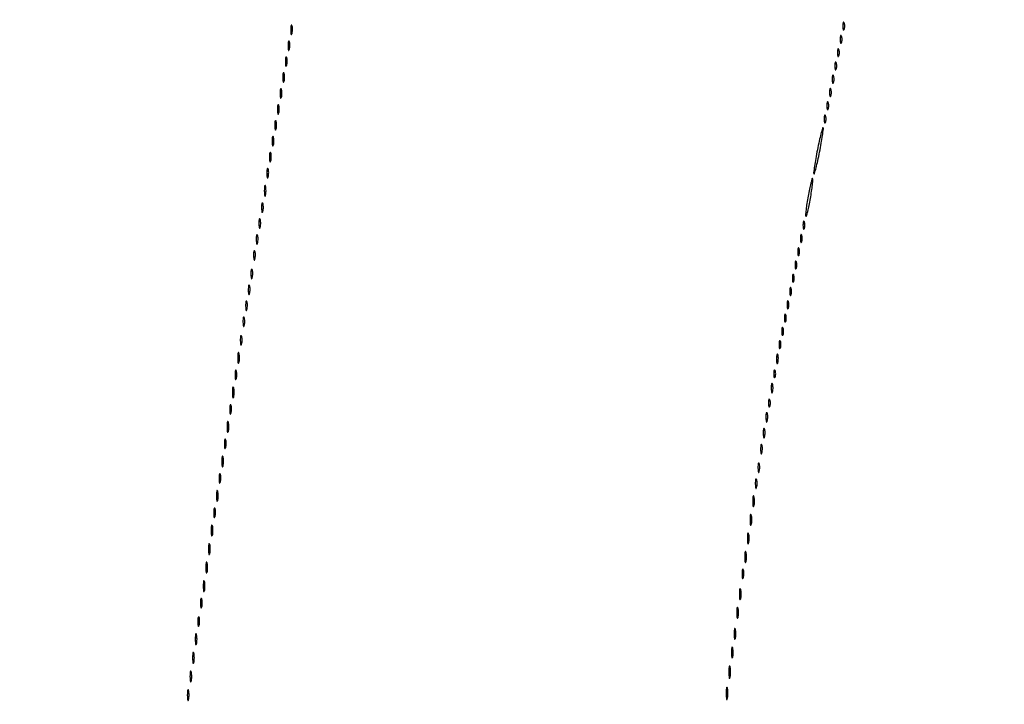
# Model space of a CAD drawing. Extents: x 1247 to 26003, y 2058 to 11285.
# Drawn here: x 17799 to 18170, y 6916 to 7173 of the extents above; entities that cross this region are included whole.
import ezdxf

# ---------------------------------------------------------------- set-up
doc = ezdxf.new("R2010")
doc.units = 0

msp = doc.modelspace()

# ---------------------------------------------------------------- linework, layer by layer
for points in [[(23907.5, 10813.077502), (13168.5, 10813.102137, -0.000006), (8360.653107, 10813.169746, -0.000018), (5079.912836, 10813.370658)], [(5347.498067, 10808.624797, -0.000015), (8737.411878, 10808.827152, -0.000007), (13168, 10808.901911, -0.000007), (17286.35235, 10808.855321, -0.000012), (20753.0375, 10808.679349)]]:
    msp.add_lwpolyline(points, format="xyb")
for points in [[(17901.194949, 7169.5, 0.012823), (17901.235556, 7168.431793, 0.080377), (17901.356533, 7167.900903, 0.597527), (17901.51666, 7167.883358, 0.087174), (17901.692991, 7168.269032, 0.037336), (17901.832894, 7169.036634, 0.029507), (17901.872264, 7169.880008, 0.030339), (17901.814405, 7170.671085, 0.06278), (17901.655937, 7171.269032, 0.31318), (17901.47713, 7171.386009, 0.333666), (17901.315079, 7171.257153, 0.052471), (17901.212705, 7170.580113, 0.014395)], [(18109.157895, 7171, 0.017491), (18109.189089, 7170.10856, 0.078554), (18109.306058, 7169.601562, 0.447206), (18109.474999, 7169.540618, 0.174857), (18109.662281, 7169.75, 0.057986), (18109.818615, 7170.320008, 0.037979), (18109.87034, 7171, 0.037979), (18109.818615, 7171.679992, 0.057986), (18109.662281, 7172.25, 0.174857), (18109.474999, 7172.459382, 0.447206), (18109.306058, 7172.398438, 0.078554), (18109.189089, 7171.89144, 0.017491)], [(18108.157895, 7166, 0.017491), (18108.189089, 7165.10856, 0.078554), (18108.306058, 7164.601562, 0.447206), (18108.474999, 7164.540618, 0.174857), (18108.662281, 7164.75, 0.057986), (18108.818615, 7165.320008, 0.037979), (18108.87034, 7166, 0.037979), (18108.818615, 7166.679992, 0.057986), (18108.662281, 7167.25, 0.174857), (18108.474999, 7167.459382, 0.447206), (18108.306058, 7167.398438, 0.078554), (18108.189089, 7166.89144, 0.017491)], [(17900.194949, 7163.5, 0.012823), (17900.235556, 7162.431793, 0.080377), (17900.356533, 7161.900903, 0.597527), (17900.51666, 7161.883358, 0.087174), (17900.692991, 7162.269032, 0.037336), (17900.832894, 7163.036634, 0.029507), (17900.872264, 7163.880008, 0.030339), (17900.814405, 7164.671085, 0.06278), (17900.655937, 7165.269032, 0.31318), (17900.47713, 7165.386009, 0.333666), (17900.315079, 7165.257153, 0.052471), (17900.212705, 7164.580113, 0.014395)], [(18107.157895, 7161, 0.017491), (18107.189089, 7160.10856, 0.078554), (18107.306058, 7159.601562, 0.447206), (18107.474999, 7159.540618, 0.174857), (18107.662281, 7159.75, 0.057986), (18107.818615, 7160.320008, 0.037979), (18107.87034, 7161, 0.037979), (18107.818615, 7161.679992, 0.057986), (18107.662281, 7162.25, 0.174857), (18107.474999, 7162.459382, 0.447206), (18107.306058, 7162.398438, 0.078554), (18107.189089, 7161.89144, 0.017491)], [(17899.194949, 7157.5, 0.012823), (17899.235556, 7156.431793, 0.080377), (17899.356533, 7155.900903, 0.597527), (17899.51666, 7155.883358, 0.087174), (17899.692991, 7156.269032, 0.037336), (17899.832894, 7157.036634, 0.029507), (17899.872264, 7157.880008, 0.030339), (17899.814405, 7158.671085, 0.06278), (17899.655937, 7159.269032, 0.31318), (17899.47713, 7159.386009, 0.333666), (17899.315079, 7159.257153, 0.052471), (17899.212705, 7158.580113, 0.014395)], [(18106.157895, 7156, 0.017491), (18106.189089, 7155.10856, 0.078554), (18106.306058, 7154.601562, 0.447206), (18106.474999, 7154.540618, 0.174857), (18106.662281, 7154.75, 0.057986), (18106.818615, 7155.320008, 0.037979), (18106.87034, 7156, 0.037979), (18106.818615, 7156.679992, 0.057986), (18106.662281, 7157.25, 0.174857), (18106.474999, 7157.459382, 0.447206), (18106.306058, 7157.398438, 0.078554), (18106.189089, 7156.89144, 0.017491)], [(17898.194949, 7151.5, 0.012823), (17898.235556, 7150.431793, 0.080377), (17898.356533, 7149.900903, 0.597527), (17898.51666, 7149.883358, 0.087174), (17898.692991, 7150.269032, 0.037336), (17898.832894, 7151.036634, 0.029507), (17898.872264, 7151.880008, 0.030339), (17898.814405, 7152.671085, 0.06278), (17898.655937, 7153.269032, 0.31318), (17898.47713, 7153.386009, 0.333666), (17898.315079, 7153.257153, 0.052471), (17898.212705, 7152.580113, 0.014395)], [(18105.157895, 7151, 0.017491), (18105.189089, 7150.10856, 0.078554), (18105.306058, 7149.601562, 0.447206), (18105.474999, 7149.540618, 0.174857), (18105.662281, 7149.75, 0.057986), (18105.818615, 7150.320008, 0.037979), (18105.87034, 7151, 0.037979), (18105.818615, 7151.679992, 0.057986), (18105.662281, 7152.25, 0.174857), (18105.474999, 7152.459382, 0.447206), (18105.306058, 7152.398438, 0.078554), (18105.189089, 7151.89144, 0.017491)], [(17897.194949, 7145.5, 0.012823), (17897.235556, 7144.431793, 0.080377), (17897.356533, 7143.900903, 0.597527), (17897.51666, 7143.883358, 0.087174), (17897.692991, 7144.269032, 0.037336), (17897.832894, 7145.036634, 0.029507), (17897.872264, 7145.880008, 0.030339), (17897.814405, 7146.671085, 0.06278), (17897.655937, 7147.269032, 0.31318), (17897.47713, 7147.386009, 0.333666), (17897.315079, 7147.257153, 0.052471), (17897.212705, 7146.580113, 0.014395)], [(18104.157895, 7146, 0.017491), (18104.189089, 7145.10856, 0.078554), (18104.306058, 7144.601562, 0.447206), (18104.474999, 7144.540618, 0.174857), (18104.662281, 7144.75, 0.057986), (18104.818615, 7145.320008, 0.037979), (18104.87034, 7146, 0.037979), (18104.818615, 7146.679992, 0.057986), (18104.662281, 7147.25, 0.174857), (18104.474999, 7147.459382, 0.447206), (18104.306058, 7147.398438, 0.078554), (18104.189089, 7146.89144, 0.017491)], [(17896.194949, 7139.5, 0.012823), (17896.235556, 7138.431793, 0.080377), (17896.356533, 7137.900903, 0.597527), (17896.51666, 7137.883358, 0.087174), (17896.692991, 7138.269032, 0.037336), (17896.832894, 7139.036634, 0.029507), (17896.872264, 7139.880008, 0.030339), (17896.814405, 7140.671085, 0.06278), (17896.655937, 7141.269032, 0.31318), (17896.47713, 7141.386009, 0.333666), (17896.315079, 7141.257153, 0.052471), (17896.212705, 7140.580113, 0.014395)], [(18103.157895, 7141, 0.017491), (18103.189089, 7140.10856, 0.078554), (18103.306058, 7139.601562, 0.447206), (18103.474999, 7139.540618, 0.174857), (18103.662281, 7139.75, 0.057986), (18103.818615, 7140.320008, 0.037979), (18103.87034, 7141, 0.037979), (18103.818615, 7141.679992, 0.057986), (18103.662281, 7142.25, 0.174857), (18103.474999, 7142.459382, 0.447206), (18103.306058, 7142.398438, 0.078554), (18103.189089, 7141.89144, 0.017491)], [(18102.157895, 7136, 0.017491), (18102.189089, 7135.10856, 0.078554), (18102.306058, 7134.601562, 0.447206), (18102.474999, 7134.540618, 0.174857), (18102.662281, 7134.75, 0.057986), (18102.818615, 7135.320008, 0.037979), (18102.87034, 7136, 0.037979), (18102.818615, 7136.679992, 0.057986), (18102.662281, 7137.25, 0.174857), (18102.474999, 7137.459382, 0.447206), (18102.306058, 7137.398438, 0.078554), (18102.189089, 7136.89144, 0.017491)], [(17895.194949, 7133.5, 0.012823), (17895.235556, 7132.431793, 0.080377), (17895.356533, 7131.900903, 0.597527), (17895.51666, 7131.883358, 0.087174), (17895.692991, 7132.269032, 0.037336), (17895.832894, 7133.036634, 0.029507), (17895.872264, 7133.880008, 0.030339), (17895.814405, 7134.671085, 0.06278), (17895.655937, 7135.269032, 0.31318), (17895.47713, 7135.386009, 0.333666), (17895.315079, 7135.257153, 0.052471), (17895.212705, 7134.580113, 0.014395)], [(18099.571429, 7124.428571, 0.005361), (18098.946098, 7121.093059, 0.008427), (18098.488117, 7118.213966, 0.003357), (18098.157097, 7115.761848, 0.232263), (18098.287852, 7115.378814, 0.573645), (18098.505553, 7115.43585, 0.004338), (18099.093474, 7117.608609, 0.009503), (18099.741159, 7120.295059, 0.005381), (18100.428571, 7123.571429, 0.005361), (18101.053902, 7126.906941, 0.008427), (18101.511883, 7129.786034, 0.003357), (18101.842903, 7132.238152, 0.232263), (18101.712148, 7132.621186, 0.573645), (18101.494447, 7132.56415, 0.004338), (18100.906526, 7130.391391, 0.009503), (18100.258841, 7127.704941, 0.005381)], [(17894.194949, 7127.5, 0.012823), (17894.235556, 7126.431793, 0.080377), (17894.356533, 7125.900903, 0.597527), (17894.51666, 7125.883358, 0.087174), (17894.692991, 7126.269032, 0.037336), (17894.832894, 7127.036634, 0.029507), (17894.872264, 7127.880008, 0.030339), (17894.814405, 7128.671085, 0.06278), (17894.655937, 7129.269032, 0.31318), (17894.47713, 7129.386009, 0.333666), (17894.315079, 7129.257153, 0.052471), (17894.212705, 7128.580113, 0.014395)], [(17893.194949, 7121.5, 0.012823), (17893.235556, 7120.431793, 0.080377), (17893.356533, 7119.900903, 0.597527), (17893.51666, 7119.883358, 0.087174), (17893.692991, 7120.269032, 0.037336), (17893.832894, 7121.036634, 0.029507), (17893.872264, 7121.880008, 0.030339), (17893.814405, 7122.671085, 0.06278), (17893.655937, 7123.269032, 0.31318), (17893.47713, 7123.386009, 0.333666), (17893.315079, 7123.257153, 0.052471), (17893.212705, 7122.580113, 0.014395)], [(17892.194949, 7115.5, 0.012823), (17892.235556, 7114.431793, 0.080377), (17892.356533, 7113.900903, 0.597527), (17892.51666, 7113.883358, 0.087174), (17892.692991, 7114.269032, 0.037336), (17892.832894, 7115.036634, 0.029507), (17892.872264, 7115.880008, 0.030339), (17892.814405, 7116.671085, 0.06278), (17892.655937, 7117.269032, 0.31318), (17892.47713, 7117.386009, 0.333666), (17892.315079, 7117.257153, 0.052471), (17892.212705, 7116.580113, 0.014395)], [(17891.232003, 7109, 0.011065), (17891.259713, 7107.748017, 0.052887), (17891.366341, 7107.042188, 0.542911), (17891.521012, 7106.99086, 0.161593), (17891.689326, 7107.25, 0.039571), (17891.831531, 7108.047266, 0.024357), (17891.877971, 7109, 0.024357), (17891.831531, 7109.952734, 0.039571), (17891.689326, 7110.75, 0.161593), (17891.521012, 7111.00914, 0.542911), (17891.366341, 7110.957812, 0.052887), (17891.259713, 7110.251983, 0.011065)], [(18096.058824, 7106.941176, 0.006662), (18095.606486, 7104.199625, 0.010289), (18095.296102, 7101.818481, 0.004989), (18095.096951, 7099.814739, 0.222172), (18095.236543, 7099.430124, 0.571398), (18095.454191, 7099.48636, 0.006999), (18095.919264, 7101.195319, 0.012021), (18096.424969, 7103.378083, 0.006695), (18096.941176, 7106.058824, 0.006662), (18097.393514, 7108.800375, 0.010289), (18097.703898, 7111.181519, 0.004989), (18097.903049, 7113.185261, 0.222172), (18097.763457, 7113.569876, 0.571398), (18097.545809, 7113.51364, 0.006999), (18097.080736, 7111.804681, 0.012021), (18096.575031, 7109.621917, 0.006695)], [(17890.194949, 7102.5, 0.012823), (17890.235556, 7101.431793, 0.080377), (17890.356533, 7100.900903, 0.597527), (17890.51666, 7100.883358, 0.087174), (17890.692991, 7101.269032, 0.037336), (17890.832894, 7102.036634, 0.029507), (17890.872264, 7102.880008, 0.030339), (17890.814405, 7103.671085, 0.06278), (17890.655937, 7104.269032, 0.31318), (17890.47713, 7104.386009, 0.333666), (17890.315079, 7104.257153, 0.052471), (17890.212705, 7103.580113, 0.014395)], [(17889.194949, 7096.5, 0.012823), (17889.235556, 7095.431793, 0.080377), (17889.356533, 7094.900903, 0.597527), (17889.51666, 7094.883358, 0.087174), (17889.692991, 7095.269032, 0.037336), (17889.832894, 7096.036634, 0.029507), (17889.872264, 7096.880008, 0.030339), (17889.814405, 7097.671085, 0.06278), (17889.655937, 7098.269032, 0.31318), (17889.47713, 7098.386009, 0.333666), (17889.315079, 7098.257153, 0.052471), (17889.212705, 7097.580113, 0.014395)], [(18094.157895, 7096, 0.017491), (18094.189089, 7095.10856, 0.078554), (18094.306058, 7094.601562, 0.447206), (18094.474999, 7094.540618, 0.174857), (18094.662281, 7094.75, 0.057986), (18094.818615, 7095.320008, 0.037979), (18094.87034, 7096, 0.037979), (18094.818615, 7096.679992, 0.057986), (18094.662281, 7097.25, 0.174857), (18094.474999, 7097.459382, 0.447206), (18094.306058, 7097.398438, 0.078554), (18094.189089, 7096.89144, 0.017491)], [(17888.194949, 7090.5, 0.012823), (17888.235556, 7089.431793, 0.080377), (17888.356533, 7088.900903, 0.597527), (17888.51666, 7088.883358, 0.087174), (17888.692991, 7089.269032, 0.037336), (17888.832894, 7090.036634, 0.029507), (17888.872264, 7090.880008, 0.030339), (17888.814405, 7091.671085, 0.06278), (17888.655937, 7092.269032, 0.31318), (17888.47713, 7092.386009, 0.333666), (17888.315079, 7092.257153, 0.052471), (17888.212705, 7091.580113, 0.014395)], [(18093.157895, 7091, 0.017491), (18093.189089, 7090.10856, 0.078554), (18093.306058, 7089.601562, 0.447206), (18093.474999, 7089.540618, 0.174857), (18093.662281, 7089.75, 0.057986), (18093.818615, 7090.320008, 0.037979), (18093.87034, 7091, 0.037979), (18093.818615, 7091.679992, 0.057986), (18093.662281, 7092.25, 0.174857), (18093.474999, 7092.459382, 0.447206), (18093.306058, 7092.398438, 0.078554), (18093.189089, 7091.89144, 0.017491)], [(17887.194949, 7084.5, 0.012823), (17887.235556, 7083.431793, 0.080377), (17887.356533, 7082.900903, 0.597527), (17887.51666, 7082.883358, 0.087174), (17887.692991, 7083.269032, 0.037336), (17887.832894, 7084.036634, 0.029507), (17887.872264, 7084.880008, 0.030339), (17887.814405, 7085.671085, 0.06278), (17887.655937, 7086.269032, 0.31318), (17887.47713, 7086.386009, 0.333666), (17887.315079, 7086.257153, 0.052471), (17887.212705, 7085.580113, 0.014395)], [(18092.157895, 7086, 0.017491), (18092.189089, 7085.10856, 0.078554), (18092.306058, 7084.601562, 0.447206), (18092.474999, 7084.540618, 0.174857), (18092.662281, 7084.75, 0.057986), (18092.818615, 7085.320008, 0.037979), (18092.87034, 7086, 0.037979), (18092.818615, 7086.679992, 0.057986), (18092.662281, 7087.25, 0.174857), (18092.474999, 7087.459382, 0.447206), (18092.306058, 7087.398438, 0.078554), (18092.189089, 7086.89144, 0.017491)], [(18091.157895, 7081, 0.017491), (18091.189089, 7080.10856, 0.078554), (18091.306058, 7079.601562, 0.447206), (18091.474999, 7079.540618, 0.174857), (18091.662281, 7079.75, 0.057986), (18091.818615, 7080.320008, 0.037979), (18091.87034, 7081, 0.037979), (18091.818615, 7081.679992, 0.057986), (18091.662281, 7082.25, 0.174857), (18091.474999, 7082.459382, 0.447206), (18091.306058, 7082.398438, 0.078554), (18091.189089, 7081.89144, 0.017491)], [(17886.194949, 7077.5, 0.012823), (17886.235556, 7076.431793, 0.080377), (17886.356533, 7075.900903, 0.597527), (17886.51666, 7075.883358, 0.087174), (17886.692991, 7076.269032, 0.037336), (17886.832894, 7077.036634, 0.029507), (17886.872264, 7077.880008, 0.030339), (17886.814405, 7078.671085, 0.06278), (17886.655937, 7079.269032, 0.31318), (17886.47713, 7079.386009, 0.333666), (17886.315079, 7079.257153, 0.052471), (17886.212705, 7078.580113, 0.014395)], [(18090.157895, 7076, 0.017491), (18090.189089, 7075.10856, 0.078554), (18090.306058, 7074.601562, 0.447206), (18090.474999, 7074.540618, 0.174857), (18090.662281, 7074.75, 0.057986), (18090.818615, 7075.320008, 0.037979), (18090.87034, 7076, 0.037979), (18090.818615, 7076.679992, 0.057986), (18090.662281, 7077.25, 0.174857), (18090.474999, 7077.459382, 0.447206), (18090.306058, 7077.398438, 0.078554), (18090.189089, 7076.89144, 0.017491)], [(17885.194949, 7071.5, 0.012823), (17885.235556, 7070.431793, 0.080377), (17885.356533, 7069.900903, 0.597527), (17885.51666, 7069.883358, 0.087174), (17885.692991, 7070.269032, 0.037336), (17885.832894, 7071.036634, 0.029507), (17885.872264, 7071.880008, 0.030339), (17885.814405, 7072.671085, 0.06278), (17885.655937, 7073.269032, 0.31318), (17885.47713, 7073.386009, 0.333666), (17885.315079, 7073.257153, 0.052471), (17885.212705, 7072.580113, 0.014395)], [(18089.157895, 7071, 0.017491), (18089.189089, 7070.10856, 0.078554), (18089.306058, 7069.601562, 0.447206), (18089.474999, 7069.540618, 0.174857), (18089.662281, 7069.75, 0.057986), (18089.818615, 7070.320008, 0.037979), (18089.87034, 7071, 0.037979), (18089.818615, 7071.679992, 0.057986), (18089.662281, 7072.25, 0.174857), (18089.474999, 7072.459382, 0.447206), (18089.306058, 7072.398438, 0.078554), (18089.189089, 7071.89144, 0.017491)], [(17884.194949, 7065.5, 0.012823), (17884.235556, 7064.431793, 0.080377), (17884.356533, 7063.900903, 0.597527), (17884.51666, 7063.883358, 0.087174), (17884.692991, 7064.269032, 0.037336), (17884.832894, 7065.036634, 0.029507), (17884.872264, 7065.880008, 0.030339), (17884.814405, 7066.671085, 0.06278), (17884.655937, 7067.269032, 0.31318), (17884.47713, 7067.386009, 0.333666), (17884.315079, 7067.257153, 0.052471), (17884.212705, 7066.580113, 0.014395)], [(18088.157895, 7066, 0.017491), (18088.189089, 7065.10856, 0.078554), (18088.306058, 7064.601562, 0.447206), (18088.474999, 7064.540618, 0.174857), (18088.662281, 7064.75, 0.057986), (18088.818615, 7065.320008, 0.037979), (18088.87034, 7066, 0.037979), (18088.818615, 7066.679992, 0.057986), (18088.662281, 7067.25, 0.174857), (18088.474999, 7067.459382, 0.447206), (18088.306058, 7067.398438, 0.078554), (18088.189089, 7066.89144, 0.017491)], [(18087.157895, 7061, 0.017491), (18087.189089, 7060.10856, 0.078554), (18087.306058, 7059.601562, 0.447206), (18087.474999, 7059.540618, 0.174857), (18087.662281, 7059.75, 0.057986), (18087.818615, 7060.320008, 0.037979), (18087.87034, 7061, 0.037979), (18087.818615, 7061.679992, 0.057986), (18087.662281, 7062.25, 0.174857), (18087.474999, 7062.459382, 0.447206), (18087.306058, 7062.398438, 0.078554), (18087.189089, 7061.89144, 0.017491)], [(17883.194949, 7059.5, 0.012823), (17883.235556, 7058.431793, 0.080377), (17883.356533, 7057.900903, 0.597527), (17883.51666, 7057.883358, 0.087174), (17883.692991, 7058.269032, 0.037336), (17883.832894, 7059.036634, 0.029507), (17883.872264, 7059.880008, 0.030339), (17883.814405, 7060.671085, 0.06278), (17883.655937, 7061.269032, 0.31318), (17883.47713, 7061.386009, 0.333666), (17883.315079, 7061.257153, 0.052471), (17883.212705, 7060.580113, 0.014395)], [(18086.157895, 7056, 0.017491), (18086.189089, 7055.10856, 0.078554), (18086.306058, 7054.601562, 0.447206), (18086.474999, 7054.540618, 0.174857), (18086.662281, 7054.75, 0.057986), (18086.818615, 7055.320008, 0.037979), (18086.87034, 7056, 0.037979), (18086.818615, 7056.679992, 0.057986), (18086.662281, 7057.25, 0.174857), (18086.474999, 7057.459382, 0.447206), (18086.306058, 7057.398438, 0.078554), (18086.189089, 7056.89144, 0.017491)], [(17882.194949, 7052.5, 0.012823), (17882.235556, 7051.431793, 0.080377), (17882.356533, 7050.900903, 0.597527), (17882.51666, 7050.883358, 0.087174), (17882.692991, 7051.269032, 0.037336), (17882.832894, 7052.036634, 0.029507), (17882.872264, 7052.880008, 0.030339), (17882.814405, 7053.671085, 0.06278), (17882.655937, 7054.269032, 0.31318), (17882.47713, 7054.386009, 0.333666), (17882.315079, 7054.257153, 0.052471), (17882.212705, 7053.580113, 0.014395)], [(18085.157895, 7051, 0.017491), (18085.189089, 7050.10856, 0.078554), (18085.306058, 7049.601562, 0.447206), (18085.474999, 7049.540618, 0.174857), (18085.662281, 7049.75, 0.057986), (18085.818615, 7050.320008, 0.037979), (18085.87034, 7051, 0.037979), (18085.818615, 7051.679992, 0.057986), (18085.662281, 7052.25, 0.174857), (18085.474999, 7052.459382, 0.447206), (18085.306058, 7052.398438, 0.078554), (18085.189089, 7051.89144, 0.017491)], [(17881.232003, 7046, 0.011065), (17881.259713, 7044.748017, 0.052887), (17881.366341, 7044.042188, 0.542911), (17881.521012, 7043.99086, 0.161593), (17881.689326, 7044.25, 0.039571), (17881.831531, 7045.047266, 0.024357), (17881.877971, 7046, 0.024357), (17881.831531, 7046.952734, 0.039571), (17881.689326, 7047.75, 0.161593), (17881.521012, 7048.00914, 0.542911), (17881.366341, 7047.957812, 0.052887), (17881.259713, 7047.251983, 0.011065)], [(18084.194949, 7045.5, 0.012823), (18084.235556, 7044.431793, 0.080377), (18084.356533, 7043.900903, 0.597527), (18084.51666, 7043.883358, 0.087174), (18084.692991, 7044.269032, 0.037336), (18084.832894, 7045.036634, 0.029507), (18084.872264, 7045.880008, 0.030339), (18084.814405, 7046.671085, 0.06278), (18084.655937, 7047.269032, 0.31318), (18084.47713, 7047.386009, 0.333666), (18084.315079, 7047.257153, 0.052471), (18084.212705, 7046.580113, 0.014395)], [(17880.194949, 7039.5, 0.012823), (17880.235556, 7038.431793, 0.080377), (17880.356533, 7037.900903, 0.597527), (17880.51666, 7037.883358, 0.087174), (17880.692991, 7038.269032, 0.037336), (17880.832894, 7039.036634, 0.029507), (17880.872264, 7039.880008, 0.030339), (17880.814405, 7040.671085, 0.06278), (17880.655937, 7041.269032, 0.31318), (17880.47713, 7041.386009, 0.333666), (17880.315079, 7041.257153, 0.052471), (17880.212705, 7040.580113, 0.014395)], [(18083.157895, 7040, 0.017491), (18083.189089, 7039.10856, 0.078554), (18083.306058, 7038.601562, 0.447206), (18083.474999, 7038.540618, 0.174857), (18083.662281, 7038.75, 0.057986), (18083.818615, 7039.320008, 0.037979), (18083.87034, 7040, 0.037979), (18083.818615, 7040.679992, 0.057986), (18083.662281, 7041.25, 0.174857), (18083.474999, 7041.459382, 0.447206), (18083.306058, 7041.398438, 0.078554), (18083.189089, 7040.89144, 0.017491)], [(18082.194949, 7034.5, 0.012823), (18082.235556, 7033.431793, 0.080377), (18082.356533, 7032.900903, 0.597527), (18082.51666, 7032.883358, 0.087174), (18082.692991, 7033.269032, 0.037336), (18082.832894, 7034.036634, 0.029507), (18082.872264, 7034.880008, 0.030339), (18082.814405, 7035.671085, 0.06278), (18082.655937, 7036.269032, 0.31318), (18082.47713, 7036.386009, 0.333666), (18082.315079, 7036.257153, 0.052471), (18082.212705, 7035.580113, 0.014395)], [(17879.232003, 7033, 0.011065), (17879.259713, 7031.748017, 0.052887), (17879.366341, 7031.042188, 0.542911), (17879.521012, 7030.99086, 0.161593), (17879.689326, 7031.25, 0.039571), (17879.831531, 7032.047266, 0.024357), (17879.877971, 7033, 0.024357), (17879.831531, 7033.952734, 0.039571), (17879.689326, 7034.75, 0.161593), (17879.521012, 7035.00914, 0.542911), (17879.366341, 7034.957812, 0.052887), (17879.259713, 7034.251983, 0.011065)], [(18081.157895, 7029, 0.017491), (18081.189089, 7028.10856, 0.078554), (18081.306058, 7027.601562, 0.447206), (18081.474999, 7027.540618, 0.174857), (18081.662281, 7027.75, 0.057986), (18081.818615, 7028.320008, 0.037979), (18081.87034, 7029, 0.037979), (18081.818615, 7029.679992, 0.057986), (18081.662281, 7030.25, 0.174857), (18081.474999, 7030.459382, 0.447206), (18081.306058, 7030.398438, 0.078554), (18081.189089, 7029.89144, 0.017491)], [(17878.194949, 7026.5, 0.012823), (17878.235556, 7025.431793, 0.080377), (17878.356533, 7024.900903, 0.597527), (17878.51666, 7024.883358, 0.087174), (17878.692991, 7025.269032, 0.037336), (17878.832894, 7026.036634, 0.029507), (17878.872264, 7026.880008, 0.030339), (17878.814405, 7027.671085, 0.06278), (17878.655937, 7028.269032, 0.31318), (17878.47713, 7028.386009, 0.333666), (17878.315079, 7028.257153, 0.052471), (17878.212705, 7027.580113, 0.014395)], [(18080.194949, 7023.5, 0.012823), (18080.235556, 7022.431793, 0.080377), (18080.356533, 7021.900903, 0.597527), (18080.51666, 7021.883358, 0.087174), (18080.692991, 7022.269032, 0.037336), (18080.832894, 7023.036634, 0.029507), (18080.872264, 7023.880008, 0.030339), (18080.814405, 7024.671085, 0.06278), (18080.655937, 7025.269032, 0.31318), (18080.47713, 7025.386009, 0.333666), (18080.315079, 7025.257153, 0.052471), (18080.212705, 7024.580113, 0.014395)], [(17877.232003, 7020, 0.011065), (17877.259713, 7018.748017, 0.052887), (17877.366341, 7018.042188, 0.542911), (17877.521012, 7017.99086, 0.161593), (17877.689326, 7018.25, 0.039571), (17877.831531, 7019.047266, 0.024357), (17877.877971, 7020, 0.024357), (17877.831531, 7020.952734, 0.039571), (17877.689326, 7021.75, 0.161593), (17877.521012, 7022.00914, 0.542911), (17877.366341, 7021.957812, 0.052887), (17877.259713, 7021.251983, 0.011065)], [(18079.194949, 7017.5, 0.012823), (18079.235556, 7016.431793, 0.080377), (18079.356533, 7015.900903, 0.597527), (18079.51666, 7015.883358, 0.087174), (18079.692991, 7016.269032, 0.037336), (18079.832894, 7017.036634, 0.029507), (18079.872264, 7017.880008, 0.030339), (18079.814405, 7018.671085, 0.06278), (18079.655937, 7019.269032, 0.31318), (18079.47713, 7019.386009, 0.333666), (18079.315079, 7019.257153, 0.052471), (18079.212705, 7018.580113, 0.014395)], [(17876.194949, 7013.5, 0.012823), (17876.235556, 7012.431793, 0.080377), (17876.356533, 7011.900903, 0.597527), (17876.51666, 7011.883358, 0.087174), (17876.692991, 7012.269032, 0.037336), (17876.832894, 7013.036634, 0.029507), (17876.872264, 7013.880008, 0.030339), (17876.814405, 7014.671085, 0.06278), (17876.655937, 7015.269032, 0.31318), (17876.47713, 7015.386009, 0.333666), (17876.315079, 7015.257153, 0.052471), (17876.212705, 7014.580113, 0.014395)], [(18078.194949, 7011.5, 0.012823), (18078.235556, 7010.431793, 0.080377), (18078.356533, 7009.900903, 0.597527), (18078.51666, 7009.883358, 0.087174), (18078.692991, 7010.269032, 0.037336), (18078.832894, 7011.036634, 0.029507), (18078.872264, 7011.880008, 0.030339), (18078.814405, 7012.671085, 0.06278), (18078.655937, 7013.269032, 0.31318), (18078.47713, 7013.386009, 0.333666), (18078.315079, 7013.257153, 0.052471), (18078.212705, 7012.580113, 0.014395)], [(17875.232003, 7007, 0.011065), (17875.259713, 7005.748017, 0.052887), (17875.366341, 7005.042188, 0.542911), (17875.521012, 7004.99086, 0.161593), (17875.689326, 7005.25, 0.039571), (17875.831531, 7006.047266, 0.024357), (17875.877971, 7007, 0.024357), (17875.831531, 7007.952734, 0.039571), (17875.689326, 7008.75, 0.161593), (17875.521012, 7009.00914, 0.542911), (17875.366341, 7008.957812, 0.052887), (17875.259713, 7008.251983, 0.011065)], [(18077.194949, 7004.5, 0.012823), (18077.235556, 7003.431793, 0.080377), (18077.356533, 7002.900903, 0.597527), (18077.51666, 7002.883358, 0.087174), (18077.692991, 7003.269032, 0.037336), (18077.832894, 7004.036634, 0.029507), (18077.872264, 7004.880008, 0.030339), (18077.814405, 7005.671085, 0.06278), (18077.655937, 7006.269032, 0.31318), (18077.47713, 7006.386009, 0.333666), (18077.315079, 7006.257153, 0.052471), (18077.212705, 7005.580113, 0.014395)], [(17874.194949, 7000.5, 0.012823), (17874.235556, 6999.431793, 0.080377), (17874.356533, 6998.900903, 0.597527), (17874.51666, 6998.883358, 0.087174), (17874.692991, 6999.269032, 0.037336), (17874.832894, 7000.036634, 0.029507), (17874.872264, 7000.880008, 0.030339), (17874.814405, 7001.671085, 0.06278), (17874.655937, 7002.269032, 0.31318), (17874.47713, 7002.386009, 0.333666), (17874.315079, 7002.257153, 0.052471), (17874.212705, 7001.580113, 0.014395)], [(18076.194949, 6998.5, 0.012823), (18076.235556, 6997.431793, 0.080377), (18076.356533, 6996.900903, 0.597527), (18076.51666, 6996.883358, 0.087174), (18076.692991, 6997.269032, 0.037336), (18076.832894, 6998.036634, 0.029507), (18076.872264, 6998.880008, 0.030339), (18076.814405, 6999.671085, 0.06278), (18076.655937, 7000.269032, 0.31318), (18076.47713, 7000.386009, 0.333666), (18076.315079, 7000.257153, 0.052471), (18076.212705, 6999.580113, 0.014395)], [(17873.232003, 6994, 0.011065), (17873.259713, 6992.748017, 0.052887), (17873.366341, 6992.042188, 0.542911), (17873.521012, 6991.99086, 0.161593), (17873.689326, 6992.25, 0.039571), (17873.831531, 6993.047266, 0.024357), (17873.877971, 6994, 0.024357), (17873.831531, 6994.952734, 0.039571), (17873.689326, 6995.75, 0.161593), (17873.521012, 6996.00914, 0.542911), (17873.366341, 6995.957812, 0.052887), (17873.259713, 6995.251983, 0.011065)], [(18075.232003, 6992, 0.011065), (18075.259713, 6990.748017, 0.052887), (18075.366341, 6990.042188, 0.542911), (18075.521012, 6989.99086, 0.161593), (18075.689326, 6990.25, 0.039571), (18075.831531, 6991.047266, 0.024357), (18075.877971, 6992, 0.024357), (18075.831531, 6992.952734, 0.039571), (18075.689326, 6993.75, 0.161593), (18075.521012, 6994.00914, 0.542911), (18075.366341, 6993.957812, 0.052887), (18075.259713, 6993.251983, 0.011065)], [(17872.194949, 6987.5, 0.012823), (17872.235556, 6986.431793, 0.080377), (17872.356533, 6985.900903, 0.597527), (17872.51666, 6985.883358, 0.087174), (17872.692991, 6986.269032, 0.037336), (17872.832894, 6987.036634, 0.029507), (17872.872264, 6987.880008, 0.030339), (17872.814405, 6988.671085, 0.06278), (17872.655937, 6989.269032, 0.31318), (17872.47713, 6989.386009, 0.333666), (17872.315079, 6989.257153, 0.052471), (17872.212705, 6988.580113, 0.014395)], [(18074.232003, 6985, 0.011065), (18074.259713, 6983.748017, 0.052887), (18074.366341, 6983.042188, 0.542911), (18074.521012, 6982.99086, 0.161593), (18074.689326, 6983.25, 0.039571), (18074.831531, 6984.047266, 0.024357), (18074.877971, 6985, 0.024357), (18074.831531, 6985.952734, 0.039571), (18074.689326, 6986.75, 0.161593), (18074.521012, 6987.00914, 0.542911), (18074.366341, 6986.957812, 0.052887), (18074.259713, 6986.251983, 0.011065)], [(17871.232003, 6981, 0.011065), (17871.259713, 6979.748017, 0.052887), (17871.366341, 6979.042188, 0.542911), (17871.521012, 6978.99086, 0.161593), (17871.689326, 6979.25, 0.039571), (17871.831531, 6980.047266, 0.024357), (17871.877971, 6981, 0.024357), (17871.831531, 6981.952734, 0.039571), (17871.689326, 6982.75, 0.161593), (17871.521012, 6983.00914, 0.542911), (17871.366341, 6982.957812, 0.052887), (17871.259713, 6982.251983, 0.011065)], [(18073.232003, 6978, 0.011065), (18073.259713, 6976.748017, 0.052887), (18073.366341, 6976.042188, 0.542911), (18073.521012, 6975.99086, 0.161593), (18073.689326, 6976.25, 0.039571), (18073.831531, 6977.047266, 0.024357), (18073.877971, 6978, 0.024357), (18073.831531, 6978.952734, 0.039571), (18073.689326, 6979.75, 0.161593), (18073.521012, 6980.00914, 0.542911), (18073.366341, 6979.957812, 0.052887), (18073.259713, 6979.251983, 0.011065)], [(17870.232003, 6974, 0.011065), (17870.259713, 6972.748017, 0.052887), (17870.366341, 6972.042188, 0.542911), (17870.521012, 6971.99086, 0.161593), (17870.689326, 6972.25, 0.039571), (17870.831531, 6973.047266, 0.024357), (17870.877971, 6974, 0.024357), (17870.831531, 6974.952734, 0.039571), (17870.689326, 6975.75, 0.161593), (17870.521012, 6976.00914, 0.542911), (17870.366341, 6975.957812, 0.052887), (17870.259713, 6975.251983, 0.011065)], [(18072.232003, 6971, 0.011065), (18072.259713, 6969.748017, 0.052887), (18072.366341, 6969.042188, 0.542911), (18072.521012, 6968.99086, 0.161593), (18072.689326, 6969.25, 0.039571), (18072.831531, 6970.047266, 0.024357), (18072.877971, 6971, 0.024357), (18072.831531, 6971.952734, 0.039571), (18072.689326, 6972.75, 0.161593), (18072.521012, 6973.00914, 0.542911), (18072.366341, 6972.957812, 0.052887), (18072.259713, 6972.251983, 0.011065)], [(17869.232003, 6967, 0.011065), (17869.259713, 6965.748017, 0.052887), (17869.366341, 6965.042188, 0.542911), (17869.521012, 6964.99086, 0.161593), (17869.689326, 6965.25, 0.039571), (17869.831531, 6966.047266, 0.024357), (17869.877971, 6967, 0.024357), (17869.831531, 6967.952734, 0.039571), (17869.689326, 6968.75, 0.161593), (17869.521012, 6969.00914, 0.542911), (17869.366341, 6968.957812, 0.052887), (17869.259713, 6968.251983, 0.011065)], [(18071.194949, 6964.5, 0.012823), (18071.235556, 6963.431793, 0.080377), (18071.356533, 6962.900903, 0.597527), (18071.51666, 6962.883358, 0.087174), (18071.692991, 6963.269032, 0.037336), (18071.832894, 6964.036634, 0.029507), (18071.872264, 6964.880008, 0.030339), (18071.814405, 6965.671085, 0.06278), (18071.655937, 6966.269032, 0.31318), (18071.47713, 6966.386009, 0.333666), (18071.315079, 6966.257153, 0.052471), (18071.212705, 6965.580113, 0.014395)], [(17868.232003, 6960, 0.011065), (17868.259713, 6958.748017, 0.052887), (17868.366341, 6958.042188, 0.542911), (17868.521012, 6957.99086, 0.161593), (17868.689326, 6958.25, 0.039571), (17868.831531, 6959.047266, 0.024357), (17868.877971, 6960, 0.024357), (17868.831531, 6960.952734, 0.039571), (17868.689326, 6961.75, 0.161593), (17868.521012, 6962.00914, 0.542911), (17868.366341, 6961.957812, 0.052887), (17868.259713, 6961.251983, 0.011065)], [(18070.232003, 6957, 0.011065), (18070.259713, 6955.748017, 0.052887), (18070.366341, 6955.042188, 0.542911), (18070.521012, 6954.99086, 0.161593), (18070.689326, 6955.25, 0.039571), (18070.831531, 6956.047266, 0.024357), (18070.877971, 6957, 0.024357), (18070.831531, 6957.952734, 0.039571), (18070.689326, 6958.75, 0.161593), (18070.521012, 6959.00914, 0.542911), (18070.366341, 6958.957812, 0.052887), (18070.259713, 6958.251983, 0.011065)], [(17867.194949, 6953.5, 0.012823), (17867.235556, 6952.431793, 0.080377), (17867.356533, 6951.900903, 0.597527), (17867.51666, 6951.883358, 0.087174), (17867.692991, 6952.269032, 0.037336), (17867.832894, 6953.036634, 0.029507), (17867.872264, 6953.880008, 0.030339), (17867.814405, 6954.671085, 0.06278), (17867.655937, 6955.269032, 0.31318), (17867.47713, 6955.386009, 0.333666), (17867.315079, 6955.257153, 0.052471), (17867.212705, 6954.580113, 0.014395)], [(18069.232003, 6950, 0.011065), (18069.259713, 6948.748017, 0.052887), (18069.366341, 6948.042188, 0.542911), (18069.521012, 6947.99086, 0.161593), (18069.689326, 6948.25, 0.039571), (18069.831531, 6949.047266, 0.024357), (18069.877971, 6950, 0.024357), (18069.831531, 6950.952734, 0.039571), (18069.689326, 6951.75, 0.161593), (18069.521012, 6952.00914, 0.542911), (18069.366341, 6951.957812, 0.052887), (18069.259713, 6951.251983, 0.011065)], [(17866.194949, 6946.5, 0.012823), (17866.235556, 6945.431793, 0.080377), (17866.356533, 6944.900903, 0.597527), (17866.51666, 6944.883358, 0.087174), (17866.692991, 6945.269032, 0.037336), (17866.832894, 6946.036634, 0.029507), (17866.872264, 6946.880008, 0.030339), (17866.814405, 6947.671085, 0.06278), (17866.655937, 6948.269032, 0.31318), (17866.47713, 6948.386009, 0.333666), (17866.315079, 6948.257153, 0.052471), (17866.212705, 6947.580113, 0.014395)], [(18068.232003, 6942, 0.011065), (18068.259713, 6940.748017, 0.052887), (18068.366341, 6940.042188, 0.542911), (18068.521012, 6939.99086, 0.161593), (18068.689326, 6940.25, 0.039571), (18068.831531, 6941.047266, 0.024357), (18068.877971, 6942, 0.024357), (18068.831531, 6942.952734, 0.039571), (18068.689326, 6943.75, 0.161593), (18068.521012, 6944.00914, 0.542911), (18068.366341, 6943.957812, 0.052887), (18068.259713, 6943.251983, 0.011065)], [(17865.232003, 6940, 0.011065), (17865.259713, 6938.748017, 0.052887), (17865.366341, 6938.042188, 0.542911), (17865.521012, 6937.99086, 0.161593), (17865.689326, 6938.25, 0.039571), (17865.831531, 6939.047266, 0.024357), (17865.877971, 6940, 0.024357), (17865.831531, 6940.952734, 0.039571), (17865.689326, 6941.75, 0.161593), (17865.521012, 6942.00914, 0.542911), (17865.366341, 6941.957812, 0.052887), (17865.259713, 6941.251983, 0.011065)], [(18067.232003, 6935, 0.011065), (18067.259713, 6933.748017, 0.052887), (18067.366341, 6933.042188, 0.542911), (18067.521012, 6932.99086, 0.161593), (18067.689326, 6933.25, 0.039571), (18067.831531, 6934.047266, 0.024357), (18067.877971, 6935, 0.024357), (18067.831531, 6935.952734, 0.039571), (18067.689326, 6936.75, 0.161593), (18067.521012, 6937.00914, 0.542911), (18067.366341, 6936.957812, 0.052887), (18067.259713, 6936.251983, 0.011065)], [(17864.232003, 6933, 0.011065), (17864.259713, 6931.748017, 0.052887), (17864.366341, 6931.042188, 0.542911), (17864.521012, 6930.99086, 0.161593), (17864.689326, 6931.25, 0.039571), (17864.831531, 6932.047266, 0.024357), (17864.877971, 6933, 0.024357), (17864.831531, 6933.952734, 0.039571), (17864.689326, 6934.75, 0.161593), (17864.521012, 6935.00914, 0.542911), (17864.366341, 6934.957812, 0.052887), (17864.259713, 6934.251983, 0.011065)], [(18066.252183, 6927.5, 0.008901), (18066.284834, 6926.071102, 0.053901), (18066.394187, 6925.339362, 0.67161), (18066.54341, 6925.319562, 0.082665), (18066.707261, 6925.761659, 0.028254), (18066.840609, 6926.754739, 0.020511), (18066.880728, 6927.869594, 0.020826), (18066.830983, 6928.934218, 0.041951), (18066.68708, 6929.761659, 0.285845), (18066.523779, 6929.916221, 0.417468), (18066.37161, 6929.814362, 0.038992), (18066.273069, 6928.938425, 0.009782)], [(17863.232003, 6926, 0.011065), (17863.259713, 6924.748017, 0.052887), (17863.366341, 6924.042188, 0.542911), (17863.521012, 6923.99086, 0.161593), (17863.689326, 6924.25, 0.039571), (17863.831531, 6925.047266, 0.024357), (17863.877971, 6926, 0.024357), (17863.831531, 6926.952734, 0.039571), (17863.689326, 6927.75, 0.161593), (17863.521012, 6928.00914, 0.542911), (17863.366341, 6927.957812, 0.052887), (17863.259713, 6927.251983, 0.011065)], [(18065.252183, 6919.5, 0.008901), (18065.284834, 6918.071102, 0.053901), (18065.394187, 6917.339362, 0.67161), (18065.54341, 6917.319562, 0.082665), (18065.707261, 6917.761659, 0.028254), (18065.840609, 6918.754739, 0.020511), (18065.880728, 6919.869594, 0.020826), (18065.830983, 6920.934218, 0.041951), (18065.68708, 6921.761659, 0.285845), (18065.523779, 6921.916221, 0.417468), (18065.37161, 6921.814362, 0.038992), (18065.273069, 6920.938425, 0.009782)], [(17862.232003, 6919, 0.011065), (17862.259713, 6917.748017, 0.052887), (17862.366341, 6917.042188, 0.542911), (17862.521012, 6916.99086, 0.161593), (17862.689326, 6917.25, 0.039571), (17862.831531, 6918.047266, 0.024357), (17862.877971, 6919, 0.024357), (17862.831531, 6919.952734, 0.039571), (17862.689326, 6920.75, 0.161593), (17862.521012, 6921.00914, 0.542911), (17862.366341, 6920.957812, 0.052887), (17862.259713, 6920.251983, 0.011065)]]:
    msp.add_lwpolyline(points, format="xyb", close=True)

doc.saveas('drawing.dxf')
